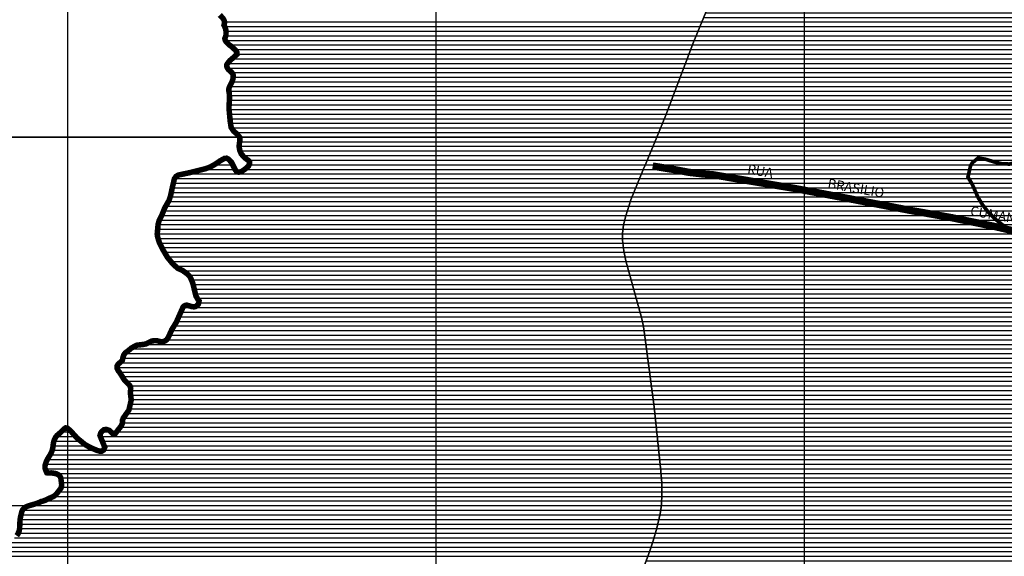
# Model space of a CAD drawing. Extents: x 661533 to 683467, y 7160403 to 7195992.
# Drawn here: x 662870 to 665544, y 7187862 to 7189319 of the extents above; entities that cross this region are included whole.
import ezdxf

# ---------------------------------------------------------------- set-up
doc = ezdxf.new("R2010")
doc.units = 0
doc.header["$LTSCALE"] = 25
doc.header["$MEASUREMENT"] = 0
doc.linetypes.add('ACAD_ISO10W100', pattern=[18, 12, -3, 0, -3])
doc.linetypes.add('HIDDEN', pattern=[9.525, 6.35, -3.175])
doc.layers.get('0').update_dxf_attribs({"linetype": 'CONTINUOUS'})
for name, color, linetype in [('APA-PASSAUNA-LIMITE', 7, 'ACAD_ISO10W100'), ('DIVISA-CTBA', 30, 'CONTINUOUS'), ('QUADRICULAS', 255, 'CONTINUOUS'), ('SVR-COLETORAS2', 7, 'HIDDEN'), ('SVR-NOMERUAS', 3, 'CONTINUOUS'), ('Z-CON', 72, 'CONTINUOUS'), ('Z-CON-HT', 72, 'CONTINUOUS'), ('ZR-P', 51, 'CONTINUOUS'), ('ZR-P-HT', 51, 'CONTINUOUS')]:
    doc.layers.add(name, color=color, linetype=linetype)
doc.styles.get("Standard").update_dxf_attribs({"font": 'romnswin.shx'})

# ---------------------------------------------------------------- blocks, each defined once
blk = doc.blocks.new('*X13')
at = {"color": 0, "linetype": 'CONTINUOUS'}
for p, q in [((663426.5, 7189312.5), (664722.4, 7189312.5)), ((663426.8, 7189300), (664717.3, 7189300)), ((663430, 7189275), (664707.1, 7189275)), ((663430.5, 7189287.5), (664712.2, 7189287.5)), ((663428.5, 7189262.5), (664702, 7189262.5)), ((663439.4, 7189250), (664697.1, 7189250)), ((663454.5, 7189237.5), (664692.4, 7189237.5)), ((663460.3, 7189225), (664687.6, 7189225)), ((663434.9, 7189200), (664678.1, 7189200)), ((663446.7, 7189212.5), (664682.9, 7189212.5)), ((663434.3, 7189187.5), (664673.4, 7189187.5)), ((663446.3, 7189175), (664668.6, 7189175)), ((663446.5, 7189150), (664659.2, 7189150)), ((663450.1, 7189162.5), (664663.9, 7189162.5)), ((663438.2, 7189125), (664649.7, 7189125)), ((663440.5, 7189137.5), (664654.4, 7189137.5)), ((663439, 7189087.5), (664635.4, 7189087.5)), ((663439.6, 7189100), (664640.2, 7189100)), ((663439.9, 7189112.5), (664644.9, 7189112.5)), ((663438.8, 7189075), (664630.7, 7189075)), ((663440, 7189062.5), (664625.9, 7189062.5)), ((663441.2, 7189050), (664620.9, 7189050)), ((663442.7, 7189037.5), (664615.7, 7189037.5)), ((663445.4, 7189025), (664610.5, 7189025)), ((663455.4, 7189012.5), (664605.3, 7189012.5)), ((663467.2, 7189000), (664600.1, 7189000)), ((663467.6, 7188987.5), (664594.9, 7188987.5)), ((663466.3, 7188975), (664589.7, 7188975)), ((663468.4, 7188962.5), (664584.5, 7188962.5)), ((663418, 7188937.5), (663439.7, 7188937.5)), ((663475.6, 7188950), (664579.3, 7188950)), ((663490.6, 7188937.5), (664574.1, 7188937.5)), ((663315, 7188900), (664558.6, 7188900)), ((663367.8, 7188912.5), (663454.8, 7188912.5)), ((663398.6, 7188925), (663448.6, 7188925)), ((663481.2, 7188912.5), (664563.8, 7188912.5)), ((663493.1, 7188925), (664568.9, 7188925)), ((663287.6, 7188875), (664548.2, 7188875)), ((663290.8, 7188887.5), (664553.4, 7188887.5)), ((663281.9, 7188850), (664537.8, 7188850)), ((663284.6, 7188862.5), (664543, 7188862.5)), ((663273.9, 7188825), (664528, 7188825)), ((663278.9, 7188837.5), (664532.7, 7188837.5)), ((663261, 7188800), (664520.6, 7188800)), ((663266.8, 7188812.5), (664524.3, 7188812.5)), ((663249.5, 7188775), (664513.4, 7188775)), ((663255.9, 7188787.5), (664516.9, 7188787.5)), ((663244.9, 7188750), (664508.5, 7188750)), ((663246.1, 7188762.5), (664509.9, 7188762.5)), ((663243.7, 7188737.5), (664507.3, 7188737.5)), ((663246, 7188725), (664507.3, 7188725)), ((663250.3, 7188712.5), (664508.3, 7188712.5)), ((663256.4, 7188700), (664509.8, 7188700)), ((663263.3, 7188687.5), (664511.6, 7188687.5)), ((663270.8, 7188675), (664514.1, 7188675)), ((663280.7, 7188662.5), (664516.7, 7188662.5)), ((663292.6, 7188650), (664520.1, 7188650)), ((663313.2, 7188637.5), (664523.6, 7188637.5)), ((663328.8, 7188625), (664527, 7188625)), ((663336.6, 7188612.5), (664530.5, 7188612.5)), ((663341.2, 7188600), (664533.9, 7188600)), ((663344.2, 7188587.5), (664537.3, 7188587.5)), ((663347.2, 7188575), (664540.8, 7188575)), ((663352.4, 7188562.5), (664544.2, 7188562.5)), ((663307.7, 7188525), (664554.6, 7188525)), ((663313.3, 7188537.5), (664551.1, 7188537.5)), ((663356.5, 7188550), (664547.7, 7188550)), ((663296.6, 7188500), (664561.2, 7188500)), ((663302.2, 7188512.5), (664558, 7188512.5)), ((663282.2, 7188475), (664565.7, 7188475)), ((663289.4, 7188487.5), (664563.6, 7188487.5)), ((663269.3, 7188450), (664569, 7188450)), ((663276.5, 7188462.5), (664567.3, 7188462.5)), ((663170.6, 7188425), (664572.2, 7188425)), ((663206.3, 7188437.5), (664570.6, 7188437.5)), ((663150.3, 7188400), (664575.5, 7188400)), ((663155.6, 7188412.5), (664573.9, 7188412.5)), ((663134.9, 7188375), (664578.8, 7188375)), ((663142, 7188387.5), (664577.2, 7188387.5)), ((663140.7, 7188362.5), (664580.4, 7188362.5)), ((663148.9, 7188350), (664582.1, 7188350)), ((663157.8, 7188337.5), (664583.7, 7188337.5)), ((663169.7, 7188325), (664585.3, 7188325)), ((663171.3, 7188312.5), (664587, 7188312.5)), ((663171.5, 7188300), (664588.6, 7188300)), ((663173.1, 7188287.5), (664590.3, 7188287.5)), ((663167.6, 7188262.5), (664593.4, 7188262.5)), ((663170.4, 7188275), (664591.9, 7188275)), ((663151.7, 7188237.5), (664596, 7188237.5)), ((663160.3, 7188250), (664594.7, 7188250)), ((663143.1, 7188212.5), (664598.6, 7188212.5)), ((663149.2, 7188225), (664597.3, 7188225)), ((662969.4, 7188187.5), (663022.3, 7188187.5)), ((662982.6, 7188200), (663010.9, 7188200)), ((663089.3, 7188187.5), (664601.2, 7188187.5)), ((663092.6, 7188200), (663118.1, 7188200)), ((663133.4, 7188200), (664599.9, 7188200)), ((662961, 7188162.5), (663053.2, 7188162.5)), ((662963.3, 7188175), (663036.2, 7188175)), ((663094.5, 7188175), (664602.5, 7188175)), ((663099.6, 7188162.5), (664603.8, 7188162.5)), ((662945.4, 7188125), (664607.8, 7188125)), ((662952.8, 7188137.5), (664606.5, 7188137.5)), ((662958.4, 7188150), (663080, 7188150)), ((663096.5, 7188150), (664605.2, 7188150)), ((662939.5, 7188100), (664610.4, 7188100)), ((662940.2, 7188112.5), (664609.1, 7188112.5)), ((662964.9, 7188087.5), (664611.6, 7188087.5)), ((662981.8, 7188075), (664612.8, 7188075)), ((662983.2, 7188050), (664614, 7188050)), ((662983.5, 7188062.5), (664614, 7188062.5)), ((662962.2, 7188025), (664613.8, 7188025)), ((662974.7, 7188037.5), (664614, 7188037.5)), ((662896.8, 7188000), (664612.6, 7188000)), ((662934.1, 7188012.5), (664613.3, 7188012.5)), ((662874, 7187975), (664608.7, 7187975)), ((662878, 7187987.5), (664610.7, 7187987.5)), ((662870, 7187937.5), (664600.2, 7187937.5)), ((662870.6, 7187950), (664603.1, 7187950)), ((662871.6, 7187962.5), (664605.9, 7187962.5)), ((662856.5, 7187912.5), (664592.9, 7187912.5)), ((662866.4, 7187925), (664596.5, 7187925)), ((662837.6, 7187887.5), (664584.9, 7187887.5)), ((662844.2, 7187900), (664589, 7187900)), ((662821.6, 7187862.5), (664576, 7187862.5)), ((662825.6, 7187875), (664580.6, 7187875))]:
    blk.add_line(p, q, dxfattribs=at)

msp = doc.modelspace()

# ---------------------------------------------------------------- hatches: boundary and pattern name
at = {"layer": 'ZR-P-HT', "linetype": 'CONTINUOUS'}
h = msp.add_hatch(dxfattribs=at)
h.set_pattern_fill('ANSI31', color=256, scale=100, angle=315, style=0)
h.set_pattern_definition([(0, (22000, 0), (4e-15, 12.5), [])])
h.paths.add_polyline_path([(664340, 7186617.2), (664334.5, 7186656), (664326.6, 7186694.8), (664314.9, 7186733.6), (664301.7, 7186775.5), (664282.3, 7186842.1), (664273.3, 7186877.4), (664269.4, 7186908.7), (664267.5, 7186937.1), (664268.1, 7186968.9), (664269.9, 7186995.9), (664272.7, 7187020.1), (664279.1, 7187044.9), (664289.7, 7187075.3), (664308.1, 7187138.4), (664375.8, 7187322.2), (664407.7, 7187419.1), (664423.7, 7187456.9), (664502.6, 7187662.2), (664582.2, 7187879.5), (664590.4, 7187904.3), (664600.5, 7187938.5), (664609.3, 7187978), (664612.9, 7188001.8), (664614, 7188031.3), (664614, 7188062), (664611.1, 7188093.2), (664592.8, 7188268.1), (664565.1, 7188479.5), (664561.6, 7188498.3), (664558.6, 7188510.4), (664516.2, 7188664.3), (664510.8, 7188691.4), (664507.3, 7188720.3), (664507.3, 7188738.6), (664509.7, 7188761.6), (664516.4, 7188786.1), (664529.4, 7188829.7), (664564.4, 7188914.1), (664571.2, 7188930.5), (664600.1, 7189000), (664624.7, 7189059.3), (664699.9, 7189257.5), (664755.8, 7189394.6), (664787.4, 7189478.7), (664802.4, 7189518.8), (664807.8, 7189534.6), (664835.2, 7189624.8), (664855.3, 7189695.7), (664872.2, 7189762.8), (664883.1, 7189816.4), (664942.4, 7190139.5), (664954.8, 7190199.3), (664969.4, 7190254.8), (664991.8, 7190319.6), (665013.4, 7190373.6), (665042.7, 7190435.3), (665063.5, 7190478.1), (665092.8, 7190526.7), (665129.1, 7190582.2), (665174.6, 7190641.6), (665213.9, 7190692.8), (665330.8, 7190837.2), (665345, 7190855.1), (665461, 7191004.2), (665476, 7191024), (665496.8, 7191049.7), (665523.1, 7191068.2), (665547.5, 7191082.2), (665580, 7191096.9), (665624.9, 7191113.9), (667090.3, 7191702.7), (667122.8, 7191722.2), (667152.8, 7191739.3), (667178.3, 7191756.7), (667206.6, 7191773.9), (667205.1, 7191765.6), (667204.6, 7191763.1), (667205.2, 7191726.4), (667204.2, 7191706.3), (667206.5, 7191523.6), (667213.8, 7191079.6), (667214.7, 7190995.9), (667218.3, 7190943.1), (667222.9, 7190911.2), (667235.8, 7190861.6), (667249.4, 7190825.2), (667257.6, 7190799.7), (667264.9, 7190771.5), (667267.7, 7190746), (667267.7, 7190710.5), (667255.7, 7190638.1), (667244.2, 7190621.2), (667174.2, 7190576.5), (667077.1, 7190514.2), (667054, 7190500.5), (667002, 7190484.2), (666946, 7190482.7), (666900, 7190479), (666807.9, 7190470.1), (666744.3, 7190464.7), (666718, 7190459.9), (666668, 7190440.7), (666558.4, 7190400.1), (666468.4, 7190368), (666425.2, 7190345.2), (666374.5, 7190312.3), (666324.3, 7190272.6), (666250.5, 7190173.5), (666181.5, 7190080.6), (666109.1, 7189981.7), (666018.5, 7189898.9), (666061, 7189895.8), (666115.6, 7189892.6), (666131, 7189890.9), (666122.9, 7189858.6), (666108.8, 7189791), (666083.7, 7189662), (666022.2, 7189667.2), (665964.1, 7189667.4), (665976.9, 7189647), (665986.5, 7189615.4), (665990.8, 7189598.6), (665998.2, 7189548), (666006.3, 7189492.8), (665919.8, 7189499.3), (665881.2, 7189501.5), (665881.2, 7189501.5), (665834.7, 7189505.3), (665831.1, 7189479.9), (665828.2, 7189453), (665828.2, 7189426.8), (665798.6, 7189367.2), (665778, 7189321.2), (665761.5, 7189285.7), (665749.2, 7189265), (665797.5, 7189272.7), (665834.4, 7189277.9), (665857.4, 7189276.4), (665856.8, 7189270.7), (665850.3, 7189187.5), (665845.9, 7189144), (665813.3, 7189027), (665788.3, 7188933), (665774.4, 7188858.2), (665740.4, 7188663.4), (665736.1, 7188622.1), (665703, 7188428.4), (665672.9, 7188245.9), (665667.7, 7188220.6), (665656.4, 7188190.2), (665577.5, 7188007.6), (665579.7, 7187995.4), (665654.6, 7187995), (665738.2, 7187992.8), (665776.9, 7188000.6), (665945.4, 7188048.9), (666039.3, 7187891.6), (666143.1, 7187715.9), (666165.3, 7187675.4), (666164, 7187647.2), (666154, 7187429.6), (666151.4, 7187409.1), (666143.6, 7187386.1), (666127.9, 7187357.3), (666105.1, 7187337.8), (665978.4, 7187233.4), (665953.6, 7187220.4), (665785.8, 7187084.4), (665748.8, 7187047.8), (665736.7, 7187033.4), (665732.3, 7187074.9), (665726, 7187130.9), (665720.3, 7187165.3), (665714.4, 7187178.9), (665706, 7187187.8), (665695, 7187194.6), (665679, 7187197.7), (665661.2, 7187198.9), (665620.8, 7187196.3), (665472.6, 7187188.5), (665150.2, 7187173.2), (665027.1, 7187165.7), (664964.2, 7187158.5), (664869.3, 7187144), (664683.8, 7187107.3), (664540.5, 7187078.7), (664462.8, 7186885.4), (664355.3, 7186630.1), (664340, 7186617.2)])

# ---------------------------------------------------------------- linework, layer by layer
at = {"layer": 'APA-PASSAUNA-LIMITE', "ltscale": 0.25, "const_width": 10, "flags": 128}
msp.add_lwpolyline([(667751.4, 7194548.6), (667731.5, 7194548.2), (667706.3, 7194545), (667688.2, 7194536.9), (667680.1, 7194524.2), (667691, 7194499.8), (667720.2, 7194487.7), (667746.1, 7194480), (667768.2, 7194468), (667785.2, 7194456.6), (667812.6, 7194447.1), (667838, 7194427.7), (667853.2, 7194416.5), (667871.3, 7194400.2), (667890.5, 7194381.3), (667905.5, 7194368.3), (667931.9, 7194351), (667951.2, 7194328.8), (667973.3, 7194308.9), (667996.1, 7194291.6), (668016.1, 7194266.9), (668040, 7194250.6), (668061.1, 7194230.4), (668093.8, 7194204.2), (668112.8, 7194183.3), (668141, 7194160.1), (668167.9, 7194135.9), (668187.9, 7194113.2), (668198.3, 7194101), (668215, 7194081.1), (668231.3, 7194063.8), (668244.4, 7194028.7), (668242.5, 7193993.6), (668236.9, 7193954.8), (668209.6, 7193926.1), (668217.9, 7193899.4), (668235.1, 7193851.8), (668249.8, 7193822.1), (668260.9, 7193796.4), (668271.2, 7193760.8), (668269.6, 7193710), (668269.5, 7193685.1), (668276.6, 7193663.2), (668284.9, 7193639.5), (668295.5, 7193600.6), (668299.5, 7193572.4), (668314.4, 7193524.1), (668324, 7193490.8), (668336.6, 7193459.7), (668341.1, 7193441.7), (668337, 7193421.9), (668337.7, 7193399.8), (668340.7, 7193365.9), (668349.5, 7193343.8), (668361.2, 7193311.3), (668369.5, 7193291.7), (668378.3, 7193266.7), (668382.6, 7193240.6), (668380, 7193222.8), (668351.7, 7193197.2), (668314, 7193156.6), (668290.3, 7193130.3), (668273.9, 7193102.6), (668247.9, 7193073.7), (668217.3, 7193049.6), (668209.4, 7193019.7), (668197.6, 7192990.7), (668184.6, 7192974), (668161.2, 7192946.4), (668138.2, 7192919.7), (668113.3, 7192916.2), (668095.2, 7192896.5), (668077.3, 7192878), (668064.3, 7192848.5), (668048.5, 7192825.4), (668036.5, 7192809.7), (668003.9, 7192807.3), (667973.4, 7192807.8), (667945.4, 7192806.1), (667911.3, 7192795), (667891.7, 7192778.1), (667875.6, 7192755.7), (667863.6, 7192729.6), (667856.2, 7192700.1), (667854.1, 7192672.7), (667852.9, 7192626.2), (667845.2, 7192574.1), (667836.5, 7192550.5), (667832.1, 7192525.6), (667822.4, 7192500), (667814.7, 7192472.1), (667795.4, 7192441.5), (667789.6, 7192432.3), (667778.9, 7192419.3), (667752.7, 7192403.9), (667713.2, 7192399.2), (667690.9, 7192394.1), (667672.8, 7192388.9), (667641, 7192388.3), (667619.2, 7192378.2), (667604.9, 7192363.8), (667594.4, 7192339.4), (667589.7, 7192318.9), (667587.7, 7192301.2), (667585.6, 7192271.5), (667569, 7192235.3), (667560.1, 7192202.2), (667551.8, 7192179.3), (667539.7, 7192172.2), (667516.9, 7192165.8), (667488.1, 7192161.7), (667448.2, 7192163.8), (667404.8, 7192175.7), (667383.4, 7192184.6), (667358.1, 7192202.6), (667335, 7192213.1), (667308.5, 7192221.3), (667279.8, 7192225.2), (667268.6, 7192220.9), (667242, 7192214.6), (667201.9, 7192192.7), (667178.3, 7192171.3), (667171.5, 7192153.5), (667168.7, 7192130.2), (667179.8, 7192126.9), (667200.9, 7192127.9), (667227.8, 7192138.2), (667245.3, 7192156.4), (667262.3, 7192166.2), (667276, 7192180.1), (667287.1, 7192187.7), (667304.6, 7192186), (667316.6, 7192177.7), (667333.4, 7192164.8), (667347.2, 7192145.5), (667348.7, 7192123.1), (667351.3, 7192103.2), (667356, 7192084.8), (667367.6, 7192068.6), (667386.2, 7192057.5), (667399.9, 7192047.8), (667413.8, 7192041.9), (667432.1, 7192031.3), (667453, 7192021.7), (667469.9, 7192007.4), (667489.5, 7191996), (667500, 7191986.2), (667489.5, 7191970.4), (667475.9, 7191956.2), (667435.5, 7191931.5), (667415, 7191922.3), (667385.6, 7191906.7), (667365, 7191894.9), (667332.9, 7191875.8), (667307.2, 7191855.3), (667271.9, 7191833.3), (667248.1, 7191810.4), (667222.2, 7191790.9), (667208.7, 7191753.9), (667201.3, 7191742.1), (667183, 7191729.3), (667165.9, 7191714.7), (667146.5, 7191690.3), (667145.1, 7191680.2), (667145.6, 7191660.8), (667144.3, 7191635.5), (667135.7, 7191614.1), (667133.6, 7191598.4), (667136.8, 7191582.3), (667158.5, 7191563), (667175.9, 7191536.5), (667199.3, 7191514.9), (667235.9, 7191491), (667257.9, 7191471.7), (667274.6, 7191458.1), (667294.6, 7191443.4), (667303, 7191430.8), (667319.6, 7191415.7), (667332.4, 7191395.6), (667343, 7191368.7), (667349.7, 7191349.3), (667351.1, 7191333.5), (667354.2, 7191311.3), (667348.6, 7191289.9), (667338, 7191266.2), (667330.6, 7191242.8), (667323.5, 7191221.1), (667315.9, 7191199.4), (667304, 7191180.1), (667290, 7191156.3), (667280.5, 7191141), (667271.5, 7191124.2), (667269.4, 7191107.2), (667271.4, 7191085.6), (667276.8, 7191065.2), (667282.5, 7191047.5), (667281.8, 7191024.7), (667280, 7191002.9), (667275.8, 7190994.3), (667257.6, 7190986.6), (667234.7, 7190986.1), (667209.6, 7190987.4), (667188.9, 7190994), (667163.9, 7191001.4), (667120.5, 7191005.2), (667086.8, 7190987.4), (667043.7, 7190958.6), (667007.2, 7190936.3), (666955.5, 7190912.6), (666898.8, 7190909.5), (666862.7, 7190896.1), (666816, 7190887.5), (666788.7, 7190883.3), (666762.4, 7190868.4), (666753.7, 7190851.8), (666763.4, 7190832.3), (666771.5, 7190807), (666779.5, 7190778.8), (666774.5, 7190737.3), (666786.2, 7190713.9), (666806.8, 7190692.7), (666806.8, 7190669.3), (666802.5, 7190646.5), (666788.4, 7190605.2), (666774.8, 7190578.3), (666759.4, 7190556.1), (666749.5, 7190537), (666742.5, 7190515.8), (666739.8, 7190488.4), (666719.8, 7190468.3), (666699.5, 7190445.6), (666695.9, 7190420.8), (666693.9, 7190399), (666696.4, 7190375.4), (666716.8, 7190354.1), (666722.5, 7190337.7), (666730.4, 7190324.8), (666721.5, 7190303.2), (666689.5, 7190268.1), (666669.3, 7190250.5), (666653.7, 7190234.4), (666634.9, 7190226.9), (666622.3, 7190217.3), (666602.7, 7190206.3), (666565.6, 7190183.5), (666543.2, 7190168), (666525.1, 7190155.2), (666512.5, 7190125.2), (666500.1, 7190103.9), (666497.1, 7190095.6), (666486.2, 7190083.9), (666475.7, 7190058), (666470.3, 7190033.7), (666467, 7190011.2), (666460.1, 7189996.1), (666446.5, 7189979.7), (666426.6, 7189953.7), (666418.9, 7189936.1), (666405.4, 7189913.8), (666389.7, 7189883.2), (666371, 7189850.3), (666360.3, 7189827.9), (666346.2, 7189809.7), (666329.7, 7189799.9), (666304.2, 7189786.5), (666275.2, 7189769.9), (666248.6, 7189754.7), (666218.9, 7189729.7), (666175.1, 7189705.6), (666134.4, 7189691.2), (666108.3, 7189681.2), (666083.6, 7189635.7), (666070.6, 7189588.5), (666079.7, 7189562.9), (666081.6, 7189533.4), (666077.2, 7189493.7), (666073.7, 7189485.9), (666048.5, 7189473.7), (666015.2, 7189462.3), (666006.4, 7189429), (666003.4, 7189387.1), (666009.2, 7189362.6), (666023.1, 7189312), (666011, 7189292.5), (665974.1, 7189257.5), (665941.3, 7189233.3), (665921.5, 7189222.3), (665917.4, 7189206.7), (665910, 7189186.8), (665904.5, 7189155.4), (665893.2, 7189124.2), (665876.4, 7189091), (665868.1, 7189072.4), (665852.3, 7189055.5), (665821.8, 7189023.2), (665803.8, 7189012.4), (665786.7, 7189011.2), (665776.2, 7189019.6), (665756, 7189047), (665738.7, 7189047.1), (665728.3, 7189069.2), (665702.9, 7189104.5), (665686, 7189099.3), (665673.4, 7189092.2), (665653.7, 7189076.7), (665644.8, 7189051.7), (665644.4, 7189022.5), (665647.4, 7188996.8), (665645.2, 7188966.4), (665636.4, 7188949.6), (665597.8, 7188937.2), (665557.9, 7188926.9), (665537.3, 7188927.4), (665513.3, 7188933.5), (665492.1, 7188940.1), (665472.6, 7188943.3), (665456.6, 7188930), (665452.1, 7188922.7), (665444.8, 7188891.6), (665456.6, 7188871.8), (665471.8, 7188837.2), (665483.6, 7188817.6), (665499.2, 7188797.5), (665517.3, 7188778.8), (665536.5, 7188763.6), (665560.8, 7188745), (665583.9, 7188721.9), (665602.4, 7188696.6), (665614.6, 7188676), (665628.5, 7188657.7), (665646.3, 7188637.7), (665656.2, 7188622.8), (665667.5, 7188606), (665678.7, 7188584.5), (665688.4, 7188562.9), (665698.8, 7188529.2), (665705.5, 7188497.5), (665710.5, 7188472), (665719, 7188454.8), (665728.7, 7188432.5), (665743.5, 7188411.1), (665752.6, 7188398.2), (665762.3, 7188389.3), (665767.7, 7188369.4), (665769.7, 7188344.2), (665756.7, 7188317.8), (665737.7, 7188288.3), (665701.8, 7188259.1), (665680, 7188229.4), (665680, 7188207.3), (665670, 7188190.5), (665669.8, 7188159.3), (665707.9, 7188136.3), (665761.7, 7188152.7), (665805.5, 7188160.1), (665833, 7188159.2), (665872.6, 7188133.4), (665892.8, 7188117.5), (665903.7, 7188091.9), (665923.1, 7188052.8), (665943.7, 7188028.2), (665956.5, 7188000), (665970.3, 7187979.1), (665985, 7187964.1), (665992.9, 7187942.1), (666008.5, 7187915.3), (666029.7, 7187886.1), (666044.4, 7187859.4), (666051.5, 7187847.6), (666071.3, 7187812.5), (666101, 7187767.6), (666118.3, 7187740.9), (666131.2, 7187721.8), (666154, 7187699.5), (666161, 7187641.8), (666161.7, 7187614.4), (666159.5, 7187572.2), (666156.8, 7187514.4), (666155, 7187470.7), (666157.8, 7187433), (666160.1, 7187406.2), (666161.3, 7187379.7), (666178.9, 7187337.6), (666175.3, 7187307.9), (666157.1, 7187292.9), (666112.6, 7187249), (666078, 7187221.7), (666040.9, 7187179.6), (666002.1, 7187156.3), (665969, 7187129.1), (665907, 7187112.5), (665868.5, 7187099.4), (665830.3, 7187106.6), (665801.3, 7187126.5), (665770.4, 7187148.2), (665745.8, 7187167.5), (665716.9, 7187170.6), (665690.5, 7187173.9), (665662.5, 7187171.2), (665634.7, 7187169.2), (665612.6, 7187162.4), (665576.7, 7187161.2), (665536.8, 7187160.3), (665484.4, 7187159.5), (665455.1, 7187157.1), (665428.2, 7187161.1), (665420.4, 7187180.2), (665413.6, 7187208.1), (665411, 7187189.6), (665409.6, 7187167.5), (665403.7, 7187138.5), (665395.7, 7187100.1), (665386.1, 7187074.9), (665369.1, 7187058.1), (665349.3, 7187053.1), (665330.1, 7187046), (665306.7, 7187028.1), (665285.6, 7187010.7), (665276.4, 7187002.8), (665250, 7186993.4), (665234, 7186985.5), (665215.6, 7186966.7), (665190, 7186958.3), (665165.4, 7186945.5), (665139, 7186937.9), (665109.8, 7186930.3), (665080.4, 7186932.7), (665047, 7186931.6), (665017.6, 7186932.5), (664947.7, 7186936.5), (664891.9, 7186939.9), (664857.4, 7186943.5), (664801.8, 7186955.2), (664772.3, 7186972.9), (664735.1, 7186987.2), (664705.8, 7186996.9), (664675.7, 7187000.8), (664646.5, 7187004.2), (664610.6, 7187001.4), (664564.8, 7186984.7), (664535.3, 7186974.1), (664519.4, 7186961.1), (664499.6, 7186943.1), (664482.6, 7186919.7), (664470.6, 7186892.6), (664460, 7186867.2), (664451.5, 7186836.2), (664446.2, 7186820.6), (664438.8, 7186793.3), (664419.9, 7186736.2), (664389.5, 7186714.2), (664360.6, 7186692.1), (664306.8, 7186677.9), (664268.8, 7186666.6), (664227.2, 7186651), (664187, 7186640.4), (664152.6, 7186613), (664120.5, 7186583.6), (664084.9, 7186549.1), (664049.8, 7186521.4), (664016.5, 7186504.8), (663963.4, 7186490.5), (663916.1, 7186478.7), (663890.5, 7186464.2), (663866.7, 7186433.3), (663849.6, 7186403.8), (663852.1, 7186384.4), (663860.6, 7186363.1), (663871.4, 7186341.7), (663890.2, 7186322.8), (663910.9, 7186315.1), (663938.4, 7186317.4), (663987.3, 7186329.7), (664009.8, 7186343.8), (664032.9, 7186348.7), (664037, 7186334.1), (664045.6, 7186306.2), (664047.6, 7186278.7), (664038.3, 7186237.7), (664030.7, 7186201.9), (664034, 7186173.6), (664043.8, 7186146.1), (664054.3, 7186120.1), (664063.3, 7186089.3), (664078, 7186068.3), (664094.8, 7186050.5), (664112.5, 7186039.9), (664138.4, 7186036.8), (664170.8, 7186040.7), (664204.1, 7186051.5), (664229.3, 7186060.7), (664270.8, 7186069.4), (664303.6, 7186106.8), (664320.5, 7186125.9), (664335.5, 7186127), (664359.2, 7186130.1), (664378.1, 7186114.1), (664396.8, 7186082.5), (664410.6, 7186058.2), (664416.4, 7186040.8), (664425.7, 7186009.7), (664433.3, 7185971.4), (664430.8, 7185930.5), (664437.6, 7185872.9), (664434.5, 7185837.4), (664431.7, 7185809.3), (664420.2, 7185782.1), (664391.3, 7185748.1), (664362.1, 7185715.4), (664339.4, 7185677.2), (664338, 7185645.2), (664372.5, 7185617.5), (664392.4, 7185610.6), (664423.6, 7185597.7), (664450.4, 7185584), (664482.6, 7185562), (664496.8, 7185552.4), (664523.4, 7185521.2), (664561.2, 7185482.4), (664571.1, 7185447.1), (664577.7, 7185411), (664579.7, 7185383), (664585.9, 7185352.1), (664585.3, 7185313.2), (664573, 7185284.3), (664565.8, 7185254.3), (664563.8, 7185236.8), (664565.8, 7185210.1), (664567.2, 7185186.4), (664567.3, 7185165.8), (664575.5, 7185121.8), (664567.5, 7185092.1), (664571.2, 7185070.1), (664583.8, 7185040.7), (664582.4, 7185009.5), (664586.7, 7184971.5), (664595.8, 7184909.5), (664599.1, 7184872.8), (664600.5, 7184824.9), (664612.9, 7184805), (664634.1, 7184781), (664653.9, 7184769.3), (664659.7, 7184751.3), (664667.1, 7184726.9), (664666.5, 7184688.1), (664658, 7184664.2), (664645, 7184637.6), (664640, 7184614.9), (664624.8, 7184581.5), (664630.9, 7184545.5), (664639.1, 7184521.1), (664648.2, 7184484.5), (664647.5, 7184450.7), (664649.5, 7184422.1), (664653.8, 7184375.5), (664654.1, 7184351.3), (664647.6, 7184337.3), (664629.1, 7184332), (664625.7, 7184317.8), (664597.2, 7184309.3), (664575.4, 7184338.1), (664547.6, 7184362), (664516.4, 7184373.1), (664488.3, 7184388.2), (664456.8, 7184398.2), (664433.7, 7184408.8), (664414.6, 7184400.4), (664398.4, 7184382.6), (664392.6, 7184349), (664386, 7184316.6), (664383.7, 7184286.9), (664379.5, 7184264.4), (664366.1, 7184250.3), (664343.4, 7184248.7), (664322.3, 7184258.5), (664293.7, 7184263.6), (664266.6, 7184247.1), (664252.8, 7184237.3), (664222.4, 7184240.2), (664203.7, 7184226.5), (664202.5, 7184202.9), (664206.2, 7184191.9), (664243, 7184197.2), (664279.4, 7184214.7), (664298.2, 7184214.2), (664318.6, 7184199.3), (664358.7, 7184170.2), (664396.4, 7184144), (664419.5, 7184126.3), (664427.5, 7184104.9), (664430.3, 7184085.5), (664421.2, 7184052.2), (664421.3, 7184028.6), (664424.3, 7184001.1), (664440.1, 7183975.7), (664458.2, 7183950.5), (664477, 7183915.1), (664493.3, 7183888.2), (664509.9, 7183864.4), (664526.7, 7183840.3), (664533.3, 7183820.2), (664533.7, 7183798.6), (664533.7, 7183764.3), (664535, 7183730.7), (664536.5, 7183693), (664532.9, 7183663.4), (664521.4, 7183628.1), (664508.1, 7183588.1), (664486.1, 7183566.6), (664458.4, 7183549.9), (664439.5, 7183538.2), (664433.3, 7183517.1), (664425.5, 7183501.8), (664410.5, 7183467.4), (664402.9, 7183441.4), (664402.2, 7183417.8), (664405.7, 7183398.9), (664412, 7183386.2), (664421.5, 7183363.3), (664417.4, 7183316.2), (664410.6, 7183294.3), (664410.7, 7183254.8), (664409.8, 7183236.5), (664418.2, 7183215.2), (664426.7, 7183194.9), (664432.2, 7183180.8), (664440.8, 7183168.4), (664446.2, 7183157.9), (664441.7, 7183138.4), (664441.9, 7183110.9), (664441, 7183092.9), (664438.6, 7183064), (664437.3, 7183039.3), (664434.3, 7183017.3), (664434.9, 7182999.5), (664427.1, 7182954.4), (664423.6, 7182930.6), (664409.9, 7182907.7), (664397.4, 7182898.1), (664380.2, 7182885.8), (664354.1, 7182866.2), (664338.9, 7182845.7), (664316.6, 7182814.2), (664304.2, 7182791.1), (664294.6, 7182761), (664298.1, 7182734.8), (664294.4, 7182712.7), (664285.6, 7182684.7), (664280.3, 7182662.2), (664274.7, 7182649.3), (664273.5, 7182618.3), (664280.5, 7182586.9), (664283, 7182562.2), (664288.4, 7182540), (664293.2, 7182517.2), (664298, 7182504.7), (664299.8, 7182479.2), (664311.6, 7182448.4), (664330.1, 7182448), (664337.8, 7182463.4), (664338.7, 7182491.6), (664353.4, 7182502.4), (664358.1, 7182506.1), (664367.3, 7182500.1), (664373, 7182489.8), (664374.6, 7182471.5), (664378.5, 7182450.3), (664378.8, 7182431.5), (664380.2, 7182390.5), (664383.2, 7182349.5), (664380.3, 7182300.5), (664387.1, 7182257.9), (664393.2, 7182225.5), (664405.4, 7182199.8), (664410.2, 7182172.7), (664416.6, 7182154.5), (664425.9, 7182138), (664444.2, 7182111.5), (664452.2, 7182096.8), (664464.1, 7182069.6), (664471.5, 7182055.9), (664483.6, 7182039.7), (664485.4, 7182019.3), (664481.9, 7181998.8), (664472.6, 7181977.9), (664456.1, 7181956.1), (664440.4, 7181937.4), (664419.4, 7181914.5), (664392.9, 7181888.6), (664376.7, 7181866.6), (664367.9, 7181837.5), (664367.8, 7181796.1), (664372.1, 7181783), (664380.5, 7181770.9), (664391.3, 7181755.4), (664400.7, 7181742.2), (664421.2, 7181737.7), (664471.1, 7181730.8), (664500.8, 7181727.1), (664542.9, 7181737.8), (664585.3, 7181756.2), (664609.6, 7181765.6), (664637.2, 7181772.6), (664665.4, 7181746.3), (664680.6, 7181733.8), (664692.8, 7181719.8), (664708.1, 7181702.2), (664722, 7181684.6), (664734.8, 7181665.2), (664746, 7181654.1), (664766.1, 7181643.4), (664788.1, 7181636.3), (664811.4, 7181622.1), (664837.8, 7181617.7), (664863.3, 7181612.3), (664865, 7181598.6), (664869.4, 7181586), (664872.8, 7181569.7), (664867.9, 7181555), (664865.1, 7181542.1), (664860.6, 7181532), (664843.6, 7181523), (664826.2, 7181515.3), (664800.2, 7181501.3), (664764.2, 7181481.8), (664746.8, 7181454.7), (664741.9, 7181425.3), (664735.3, 7181390.1), (664730.6, 7181370.9), (664724, 7181348.2), (664715.5, 7181333.9), (664683.6, 7181328.2), (664664.5, 7181327.1), (664646.2, 7181313), (664635.1, 7181283.3), (664647.4, 7181260.4), (664656.3, 7181250), (664682.7, 7181247.4), (664715.4, 7181245.6), (664749.3, 7181238.5), (664793.1, 7181239.9), (664837.6, 7181231.8), (664873.4, 7181226.7), (664903.5, 7181219.4), (664927.9, 7181211), (664958, 7181201.4), (664972.3, 7181193.7), (665017.5, 7181189.9), (665046.8, 7181185), (665074.1, 7181176.5), (665083.9, 7181160.5), (665091.8, 7181138.2), (665092.8, 7181110), (665095.8, 7181083.5), (665095.5, 7181070.8), (665096.6, 7181049.9), (665114, 7181033.5), (665131, 7180997.3), (665181.3, 7180957.8), (665217.8, 7180930.3), (665235.1, 7180894.6), (665253.4, 7180872.5), (665271.2, 7180848.3), (665309.9, 7180814.9), (665325.4, 7180793.9), (665352.3, 7180776.1), (665353.3, 7180776.3), (665382.7, 7180774.6), (665407.1, 7180773.1), (665422.5, 7180755.4), (665422.3, 7180735.9), (665421.4, 7180715), (665430.1, 7180698.1), (665449.8, 7180676.5), (665461.1, 7180647.8), (665472.2, 7180620.4), (665478.1, 7180598.4), (665482.8, 7180570.6), (665486.5, 7180541), (665472.9, 7180497.3), (665462.3, 7180467.8), (665449.4, 7180445.7), (665437.8, 7180425.1), (665432, 7180392.7), (665433.6, 7180359.3), (665442, 7180338.6), (665459.2, 7180320.9), (665481, 7180304.7), (665480.1, 7180290.7), (665468.2, 7180276.7), (665451.9, 7180267.7), (665427.1, 7180260.3), (665425.7, 7180251.7), (665416, 7180237.2), (665397.4, 7180224.4), (665383.8, 7180216.5), (665370.4, 7180210), (665361.4, 7180194.4), (665338.7, 7180164.9), (665318.8, 7180139.9), (665303.5, 7180124.7), (665281.1, 7180112.3), (665252.5, 7180093.1), (665239.7, 7180089), (665204.5, 7180081.9), (665175.2, 7180079.3), (665151.9, 7180083.8), (665135.4, 7180084.7), (665118.9, 7180083.8), (665084, 7180093.5), (665013.5, 7180088.5), (664977, 7180071), (664972, 7180055), (664967.5, 7180016.5), (664967.5, 7179988), (664979.5, 7179932), (664981, 7179896), (664982, 7179875), (664971.5, 7179837.9), (664967, 7179795), (664958.4, 7179760.9), (664949.7, 7179733.9), (664936.4, 7179717.4), (664910.9, 7179703.7), (664886.9, 7179697.1), (664868.9, 7179684.5), (664843.2, 7179650.8), (664846.3, 7179617.4), (664847.9, 7179585.8), (664860.9, 7179564.4), (664870.2, 7179543.9), (664891.5, 7179495.1), (664891.8, 7179459.8), (664875.6, 7179427.9), (664850.6, 7179389.8), (664824.1, 7179372.8), (664812.3, 7179356.3), (664795.6, 7179339.4), (664770, 7179316), (664737.3, 7179307.6), (664722.1, 7179297.7), (664702.7, 7179283.9), (664682.5, 7179264.8), (664664.6, 7179262.1), (664651.2, 7179262.4), (664630.5, 7179260.6), (664611.9, 7179257.2), (664603.7, 7179252.6), (664602.9, 7179242.9), (664621.1, 7179226), (664642.4, 7179231.6), (664677.7, 7179245.6), (664705, 7179259.5), (664735.1, 7179278.4), (664752.3, 7179283.9), (664781.8, 7179287.5), (664804.9, 7179286.5), (664825.2, 7179295.5), (664856.1, 7179311.6), (664885.2, 7179333.8), (664911.5, 7179349), (664941.7, 7179358.3), (664978.9, 7179363.8), (665036.6, 7179364.1), (665080.7, 7179356), (665118.3, 7179345.7), (665146.6, 7179336.7), (665169.1, 7179333.2), (665207.2, 7179329.5), (665246.3, 7179326.7), (665323.1, 7179316.1), (665387.8, 7179313.4), (665438.2, 7179314.1), (665493.3, 7179313.9), (665531.8, 7179316.8), (665547.8, 7179306.6), (665555.5, 7179286.3), (665550.5, 7179254.4), (665531.3, 7179236.5), (665512.8, 7179216.6), (665499.8, 7179199.1), (665501.6, 7179167), (665516.3, 7179140.7), (665542.1, 7179110.4), (665545, 7179102), (665548.9, 7179070.9), (665538.9, 7179055.8), (665520.2, 7179037.9), (665505.8, 7179019.4), (665481.6, 7178993), (665461.4, 7178973.1), (665436.4, 7178948.5), (665406.6, 7178931.9), (665369.3, 7178910.8), (665340.7, 7178893.6), (665354, 7178871.2), (665372.2, 7178857.1), (665391.4, 7178849.1), (665411, 7178839.2), (665422.7, 7178829), (665433.4, 7178806.2), (665438.7, 7178792.1), (665442, 7178781.6), (665443, 7178767.6), (665433.5, 7178749.5), (665429.9, 7178724.1), (665437.7, 7178699), (665445, 7178681.9), (665460.6, 7178675.7), (665476, 7178660.8), (665490.6, 7178652.1), (665499.3, 7178631.8), (665509.7, 7178611.9), (665511.3, 7178594.5), (665510.8, 7178579.5), (665508.5, 7178558.4), (665512.2, 7178543.8), (665494.5, 7178512.4), (665483.6, 7178478.2), (665481.7, 7178448.5), (665476.9, 7178410), (665451, 7178362.4), (665436.3, 7178331.6), (665411.2, 7178294.4), (665381.5, 7178262.7), (665352, 7178234.3), (665320.9, 7178205.9), (665262.3, 7178164.3), (665217.8, 7178145.1), (665195.5, 7178134.5), (665185.1, 7178121.7), (665179.4, 7178106.4), (665173.6, 7178087), (665169.6, 7178075.7), (665168.8, 7178067.8), (665191, 7178062.4), (665208.4, 7178050.6), (665230.7, 7178033.9), (665268.5, 7178039.1), (665305.6, 7178030.6), (665330.7, 7178012.9), (665336.7, 7178003.2), (665337.7, 7177982.3), (665321.4, 7177963.3), (665293.3, 7177952.4), (665266.8, 7177931.5), (665237.6, 7177913.3), (665226.7, 7177895.6), (665250.9, 7177889.4), (665278.8, 7177899.8), (665315.7, 7177898.9), (665381.4, 7177901), (665397, 7177895.3), (665426.8, 7177854.7), (665458.9, 7177828.8), (665452.3, 7177801.3), (665452.8, 7177780.7), (665466.5, 7177774.1), (665501, 7177790.6), (665525.3, 7177794.3), (665544.8, 7177784.6), (665553.8, 7177759.3), (665545.1, 7177730.6), (665539.5, 7177683), (665548.7, 7177646), (665567.7, 7177614.8), (665581.3, 7177597.4), (665582.3, 7177582.6), (665588.9, 7177548.8), (665587, 7177519.6), (665590.4, 7177502.2), (665601.6, 7177487), (665614.5, 7177466.6), (665631.1, 7177454.6), (665669, 7177426.7), (665671.1, 7177393.5), (665645.1, 7177359.1), (665623.4, 7177330.9), (665612.6, 7177306.6), (665611.4, 7177267.7), (665617.3, 7177236.2), (665640.4, 7177198.7), (665686, 7177158.8), (665724.1, 7177124.5), (665737.9, 7177090.4), (665724.5, 7177061.4), (665698, 7177053.2), (665671.8, 7177073.5), (665635.5, 7177084.1), (665600.6, 7177076.2), (665563.8, 7177077.1), (665533.4, 7177095.8), (665505.2, 7177096.4), (665486.3, 7177082.8), (665467.5, 7177062.4), (665455.5, 7177041.2), (665442.6, 7177003), (665437, 7176954.4), (665440.4, 7176897.2), (665416, 7176864.3), (665367.3, 7176827.2), (665360.4, 7176813), (665330.1, 7176831.9), (665313.2, 7176858.5), (665298.1, 7176867.7), (665280.6, 7176850.3), (665280.9, 7176824.1), (665296.5, 7176806), (665324.3, 7176788.1), (665344.5, 7176756.8), (665353.7, 7176723.6), (665343.1, 7176697.3), (665308.7, 7176677.2), (665275.6, 7176670.8), (665262.1, 7176650.5), (665260.5, 7176607.3), (665267, 7176562.2), (665271.2, 7176533.3), (665302.8, 7176519.9), (665329.7, 7176509.7), (665352.3, 7176489), (665348.7, 7176461.4), (665348.5, 7176449.8)], dxfattribs=at)
at = {"layer": 'DIVISA-CTBA', "ltscale": 20, "const_width": 15, "flags": 128}
msp.add_lwpolyline([(663413.7, 7189331.5), (663421, 7189323.6), (663424.7, 7189318.5), (663426.7, 7189311.6), (663424.9, 7189303.8), (663427.5, 7189298.5), (663429.6, 7189293.1), (663430.7, 7189286.2), (663430.4, 7189276.1), (663427.2, 7189267.2), (663428.3, 7189262.8), (663432, 7189257.3), (663439.5, 7189250), (663444.6, 7189246.4), (663455.8, 7189236.3), (663459.9, 7189230), (663460.3, 7189224.9), (663451.1, 7189216.3), (663441, 7189207.6), (663437, 7189202.9), (663433.4, 7189198), (663432.3, 7189195.5), (663432.4, 7189192), (663434.3, 7189187.4), (663437.3, 7189183), (663442.2, 7189179.1), (663446.8, 7189174.5), (663449.7, 7189169.4), (663450.2, 7189163.3), (663449.1, 7189157.1), (663446.9, 7189150.7), (663441, 7189138.7), (663438.5, 7189132.7), (663437.9, 7189126.5), (663439, 7189121.1), (663440.1, 7189110.3), (663438.5, 7189078.4), (663441.9, 7189042.6), (663444.3, 7189026.7), (663451.1, 7189016.2), (663460.5, 7189008.2), (663467.2, 7189000), (663468.1, 7188995.3), (663467.8, 7188988.8), (663466.5, 7188981.6), (663466.3, 7188972.9), (663467.8, 7188964), (663471.7, 7188954.8), (663478.6, 7188946.5), (663486.4, 7188939.8), (663490.9, 7188937.3), (663494.5, 7188933.5), (663494.5, 7188928.1), (663491.8, 7188921.9), (663483.5, 7188914), (663471.9, 7188906.2), (663464.9, 7188904.6), (663459.3, 7188906.2), (663454.9, 7188912.5), (663445.5, 7188931.3), (663437.4, 7188940), (663432, 7188942.7), (663426.4, 7188942.2), (663414.2, 7188935.4), (663401.2, 7188926.5), (663387.6, 7188918.8), (663375.3, 7188914.4), (663332.3, 7188903.6), (663301.4, 7188897.1), (663294.9, 7188893.3), (663290.4, 7188887.1), (663284.4, 7188861.7), (663279.9, 7188840.6), (663275.5, 7188827.6), (663264.3, 7188808.2), (663256.2, 7188788.1), (663249, 7188774), (663246.1, 7188763.1), (663243.7, 7188736.7), (663244.8, 7188728.8), (663249.3, 7188714.6), (663258.7, 7188695.3), (663271.4, 7188673.9), (663286.4, 7188655.5), (663299, 7188644.3), (663312.6, 7188637.9), (663324.5, 7188629.4), (663332.5, 7188621.2), (663337, 7188611.7), (663340.6, 7188602.3), (663348.7, 7188569.2), (663353.5, 7188560.5), (663357.4, 7188555.2), (663356.8, 7188550.8), (663355.2, 7188546.4), (663351.6, 7188542.8), (663347.7, 7188540.3), (663343.3, 7188539.4), (663336.6, 7188540.3), (663324.4, 7188543.9), (663320.5, 7188543.6), (663317.2, 7188541.9), (663313.9, 7188538.9), (663295.3, 7188497), (663283.7, 7188478.2), (663273.7, 7188456.3), (663269.2, 7188449.9), (663264.5, 7188446.6), (663259.8, 7188445.2), (663255.1, 7188444.3), (663248.7, 7188446), (663241.5, 7188447.7), (663236, 7188447.7), (663229.3, 7188446.6), (663213.5, 7188438.8), (663205.8, 7188437.4), (663188, 7188435.2), (663174, 7188427.8), (663164, 7188419.5), (663157.1, 7188414.5), (663153.2, 7188409.3), (663151, 7188403.2), (663149.1, 7188394.6), (663145.4, 7188390.4), (663138.2, 7188384.3), (663134.9, 7188379.2), (663134.9, 7188372.5), (663137.7, 7188366.4), (663143.2, 7188359.2), (663154.6, 7188340.7), (663166.8, 7188328.7), (663169.8, 7188324.8), (663171, 7188321.5), (663171.8, 7188317.4), (663170.7, 7188306), (663173.2, 7188286.9), (663166.8, 7188259.1), (663151.8, 7188237.9), (663149.6, 7188232.1), (663149.1, 7188223), (663146, 7188216.3), (663128.8, 7188194.1), (663123.3, 7188195.2), (663113.6, 7188204.1), (663105.5, 7188206.9), (663099.2, 7188205.8), (663093.3, 7188201.1), (663090, 7188196.3), (663088.3, 7188190), (663101.4, 7188158.1), (663098, 7188151), (663093.1, 7188147.7), (663087.8, 7188147.7), (663080.8, 7188149.6), (663067.6, 7188155.2), (663058.1, 7188159.6), (663046.8, 7188166.3), (663026.2, 7188183.2), (663010.3, 7188200.7), (663000.5, 7188209.8), (662995.2, 7188210.9), (662991, 7188208.3), (662987.2, 7188204.1), (662983.2, 7188200.5), (662979.2, 7188196.7), (662975.3, 7188193.5), (662971.2, 7188189.8), (662967.6, 7188185.3), (662964.6, 7188179), (662962.9, 7188173.8), (662961.6, 7188167.9), (662960.9, 7188162), (662960.1, 7188156.7), (662959, 7188151.7), (662957.3, 7188146.6), (662955.2, 7188141.7), (662952.8, 7188137.4), (662949.9, 7188133), (662947.2, 7188128.3), (662944.6, 7188123.6), (662942.4, 7188118.7), (662940.5, 7188113.5), (662939, 7188107.8), (662939, 7188101.5), (662941, 7188095.5), (662944, 7188089.1), (662950.9, 7188088.5), (662956, 7188088.7), (662960.8, 7188088.1), (662965.9, 7188087.3), (662970.8, 7188086.1), (662975.6, 7188083.7), (662978.8, 7188080.7), (662981.2, 7188077), (662982.4, 7188072.8), (662982.9, 7188067.7), (662983.6, 7188061.9), (662984.3, 7188056.9), (662983.8, 7188052), (662982.5, 7188047.7), (662975, 7188037.8), (662971.9, 7188033.8), (662968.8, 7188030.2), (662965.2, 7188026.8), (662960.8, 7188024.2), (662955.9, 7188022), (662951, 7188020), (662946.1, 7188017.5), (662940.7, 7188014.9), (662935.8, 7188013.1), (662933.8, 7188012.4), (662931.1, 7188011.6), (662929.2, 7188011.2), (662924.8, 7188009.2), (662919.9, 7188007.2), (662915.3, 7188005.6), (662910.1, 7188003.9), (662906.5, 7188002.9), (662905, 7188002.4), (662899.5, 7188000.9), (662894, 7187999.1), (662889, 7187997.4), (662883.5, 7187994.3), (662879, 7187989.3), (662876.2, 7187984), (662874.9, 7187978.6), (662873.5, 7187972.8), (662872, 7187966.3), (662871.3, 7187960.2), (662870.8, 7187954.2), (662870.6, 7187948.5), (662870.4, 7187942.8), (662870, 7187937.5), (662869.2, 7187932.4), (662867.6, 7187927.7), (662865.3, 7187922.8), (662862.3, 7187918.4)], dxfattribs=at)
at = {"layer": 'QUADRICULAS', "color": 8}
for points in [[(672000, 7195600), (672000, 7189000), (662000, 7189000), (662000, 7195600)], [(663000, 7192000), (663000, 7189000)], [(664000, 7192000), (664000, 7189000)], [(665000, 7192000), (665000, 7189000)], [(662000, 7189000), (672000, 7189000), (672000, 7182000), (662000, 7182000)], [(663000, 7189000), (663000, 7182000)], [(664000, 7189000), (664000, 7182000)], [(665000, 7189000), (665000, 7182000)], [(662000, 7188000), (672000, 7188000)]]:
    msp.add_lwpolyline(points, dxfattribs=at)
at = {"layer": 'SVR-COLETORAS2', "const_width": 20, "flags": 128}
msp.add_lwpolyline([(664589, 7188921.4), (664649.9, 7188911.4), (664686.6, 7188904.5), (664725.6, 7188899.9), (664753.7, 7188897.6), (664835.8, 7188883.8), (664969.4, 7188861.5), (665065.2, 7188843.7), (665294.4, 7188800), (665399.8, 7188781.5), (665517.4, 7188757.4), (665549.5, 7188750), (665596.5, 7188738.5), (665648.1, 7188721.3), (665678.5, 7188710.4), (665700.9, 7188696.1), (665741.1, 7188654.8), (665777.8, 7188618.7), (665813.9, 7188591.2), (665849.9, 7188565.7), (665885.5, 7188541.6), (665910.7, 7188529.6), (665938.8, 7188518.1), (665968.6, 7188510.7), (665988.2, 7188508.4), (665999.6, 7188510.1)], dxfattribs=at)
at = {"layer": 'Z-CON', "linetype": 'CONTINUOUS'}
for points in [[(664755.8, 7189394.6), (664699.9, 7189257.5), (664624.7, 7189059.3), (664600.1, 7189000), (664571.2, 7188930.5), (664564.4, 7188914.1), (664529.4, 7188829.7), (664516.4, 7188786.1), (664509.7, 7188761.6), (664507.3, 7188738.6), (664507.3, 7188720.3), (664510.8, 7188691.4), (664516.2, 7188664.3), (664558.6, 7188510.4), (664561.6, 7188498.3), (664565.1, 7188479.5), (664592.8, 7188268.1), (664611.1, 7188093.2), (664614, 7188062), (664614, 7188031.3), (664612.9, 7188001.8), (664609.3, 7187978), (664600.5, 7187938.5), (664590.4, 7187904.3), (664582.2, 7187879.5), (664502.6, 7187662.2)], [(662870, 7187937.5), (662870.4, 7187942.8), (662870.6, 7187948.5), (662870.8, 7187954.2), (662871.3, 7187960.2), (662872, 7187966.3), (662873.5, 7187972.8), (662874.9, 7187978.6), (662876.2, 7187984), (662879, 7187989.3), (662883.5, 7187994.3), (662889, 7187997.4), (662894, 7187999.1), (662899.5, 7188000.9), (662905, 7188002.4), (662906.5, 7188002.9), (662910.1, 7188003.9), (662915.3, 7188005.6), (662919.9, 7188007.2), (662924.8, 7188009.2), (662929.2, 7188011.2), (662931.1, 7188011.6), (662933.8, 7188012.4), (662935.8, 7188013.1), (662940.7, 7188014.9), (662946.1, 7188017.5), (662951, 7188020), (662955.9, 7188022), (662960.8, 7188024.2), (662965.2, 7188026.8), (662968.8, 7188030.2), (662971.9, 7188033.8), (662975, 7188037.8), (662982.5, 7188047.7), (662983.8, 7188052), (662984.3, 7188056.9), (662983.6, 7188061.9), (662982.9, 7188067.7), (662982.4, 7188072.8), (662981.2, 7188077), (662978.8, 7188080.7), (662975.6, 7188083.7), (662970.8, 7188086.1), (662965.9, 7188087.3), (662960.8, 7188088.1), (662956, 7188088.7), (662950.9, 7188088.5), (662944, 7188089.1), (662941, 7188095.5), (662939, 7188101.5), (662939, 7188107.8), (662940.5, 7188113.5), (662942.4, 7188118.7), (662944.6, 7188123.6), (662947.2, 7188128.3), (662949.9, 7188133), (662952.8, 7188137.4), (662955.2, 7188141.7), (662957.3, 7188146.6), (662959, 7188151.7), (662960.1, 7188156.7), (662960.9, 7188162), (662961.6, 7188167.9), (662962.9, 7188173.8), (662964.6, 7188179), (662967.6, 7188185.3), (662971.2, 7188189.8), (662975.3, 7188193.5), (662979.2, 7188196.7), (662983.2, 7188200.5), (662987.2, 7188204.1), (662991, 7188208.3), (662995.2, 7188210.9), (663000.5, 7188209.8), (663010.3, 7188200.7), (663026.2, 7188183.2), (663046.8, 7188166.3), (663058.1, 7188159.6), (663067.6, 7188155.2), (663080.8, 7188149.6), (663087.8, 7188147.7), (663093.1, 7188147.7), (663098, 7188151), (663101.4, 7188158.1), (663088.3, 7188190), (663090, 7188196.3), (663093.3, 7188201.1), (663099.2, 7188205.8), (663105.5, 7188206.9), (663113.6, 7188204.1), (663123.3, 7188195.2), (663128.8, 7188194.1), (663146, 7188216.3), (663149.1, 7188223), (663149.6, 7188232.1), (663151.8, 7188237.9), (663166.8, 7188259.1), (663173.2, 7188286.9), (663170.7, 7188306), (663171.8, 7188317.4), (663171, 7188321.5), (663169.8, 7188324.8), (663166.8, 7188328.7), (663154.6, 7188340.7), (663143.2, 7188359.2), (663137.7, 7188366.4), (663134.9, 7188372.5), (663134.9, 7188379.2), (663138.2, 7188384.3), (663145.4, 7188390.4), (663149.1, 7188394.6), (663151, 7188403.2), (663153.2, 7188409.3), (663157.1, 7188414.5), (663164, 7188419.5), (663174, 7188427.8), (663188, 7188435.2), (663205.8, 7188437.4), (663213.5, 7188438.8), (663229.3, 7188446.6), (663236, 7188447.7), (663241.5, 7188447.7), (663248.7, 7188446), (663255.1, 7188444.3), (663259.8, 7188445.2), (663264.5, 7188446.6), (663269.2, 7188449.9), (663273.7, 7188456.3), (663283.7, 7188478.2), (663295.3, 7188497), (663313.9, 7188538.9), (663317.2, 7188541.9), (663320.5, 7188543.6), (663324.4, 7188543.9), (663336.6, 7188540.3), (663343.3, 7188539.4), (663347.7, 7188540.3), (663351.6, 7188542.8), (663355.2, 7188546.4), (663356.8, 7188550.8), (663357.4, 7188555.2), (663353.5, 7188560.5), (663348.7, 7188569.2), (663340.6, 7188602.3), (663337, 7188611.7), (663332.5, 7188621.2), (663324.5, 7188629.4), (663312.6, 7188637.9), (663299, 7188644.3), (663286.4, 7188655.5), (663271.4, 7188673.9), (663258.7, 7188695.3), (663249.3, 7188714.6), (663244.8, 7188728.8), (663243.7, 7188736.7), (663246.1, 7188763.1), (663249, 7188774), (663256.2, 7188788.1), (663264.3, 7188808.2), (663275.5, 7188827.6), (663279.9, 7188840.6), (663284.4, 7188861.7), (663290.4, 7188887.1), (663294.9, 7188893.3), (663301.4, 7188897.1), (663332.3, 7188903.6), (663375.3, 7188914.4), (663387.6, 7188918.8), (663401.2, 7188926.5), (663414.2, 7188935.4), (663426.4, 7188942.2), (663432, 7188942.7), (663437.4, 7188940), (663445.5, 7188931.3), (663454.9, 7188912.5), (663459.3, 7188906.2), (663464.9, 7188904.6), (663471.9, 7188906.2), (663483.5, 7188914), (663491.8, 7188921.9), (663494.5, 7188928.1), (663494.5, 7188933.5), (663490.9, 7188937.3), (663486.4, 7188939.8), (663478.6, 7188946.5), (663471.7, 7188954.8), (663467.8, 7188964), (663466.3, 7188972.9), (663466.5, 7188981.6), (663467.8, 7188988.8), (663468.1, 7188995.3), (663467.2, 7189000), (663460.5, 7189008.2), (663451.1, 7189016.2), (663444.3, 7189026.7), (663441.9, 7189042.6), (663438.5, 7189078.4), (663440.1, 7189110.3), (663439, 7189121.1), (663437.9, 7189126.5), (663438.5, 7189132.7), (663441, 7189138.7), (663446.9, 7189150.7), (663449.1, 7189157.1), (663450.2, 7189163.3), (663449.7, 7189169.4), (663446.8, 7189174.5), (663442.2, 7189179.1), (663437.3, 7189183), (663434.3, 7189187.4), (663432.4, 7189192), (663432.3, 7189195.5), (663433.4, 7189198), (663437, 7189202.9), (663441, 7189207.6), (663451.1, 7189216.3), (663460.3, 7189224.9), (663459.9, 7189230), (663455.8, 7189236.3), (663444.6, 7189246.4), (663439.5, 7189250), (663432, 7189257.3), (663428.3, 7189262.8), (663427.2, 7189267.2), (663430.4, 7189276.1), (663430.7, 7189286.2), (663429.6, 7189293.1), (663427.5, 7189298.5), (663424.9, 7189303.8), (663426.7, 7189311.6), (663424.7, 7189318.5), (663421, 7189323.6)]]:
    msp.add_lwpolyline(points, dxfattribs=at)
at = {"layer": 'ZR-P', "linetype": 'CONTINUOUS'}
msp.add_lwpolyline([(664502.6, 7187662.2), (664582.2, 7187879.5), (664590.4, 7187904.3), (664600.5, 7187938.5), (664609.3, 7187978), (664612.9, 7188001.8), (664614, 7188031.3), (664614, 7188062), (664611.1, 7188093.2), (664592.8, 7188268.1), (664565.1, 7188479.5), (664561.6, 7188498.3), (664558.6, 7188510.4), (664516.2, 7188664.3), (664510.8, 7188691.4), (664507.3, 7188720.3), (664507.3, 7188738.6), (664509.7, 7188761.6), (664516.4, 7188786.1), (664529.4, 7188829.7), (664564.4, 7188914.1), (664571.2, 7188930.5), (664600.1, 7189000), (664624.7, 7189059.3), (664699.9, 7189257.5), (664755.8, 7189394.6)], dxfattribs=at)

# ---------------------------------------------------------------- block references
at = {"layer": 'Z-CON-HT', "linetype": 'CONTINUOUS'}
msp.add_blockref('*X13', (0, 0), dxfattribs=at)

# ---------------------------------------------------------------- texts
at = {"layer": 'SVR-NOMERUAS'}
for s, p in [('RUA', (664844.5, 7188901.1)), ('BRASILIO', (665062.4, 7188862.1)), ('CUMAN', (665449.6, 7188787.9))]:
    msp.add_text(s, height=26, rotation=350, dxfattribs=at).set_placement(p)

doc.saveas('drawing.dxf')
